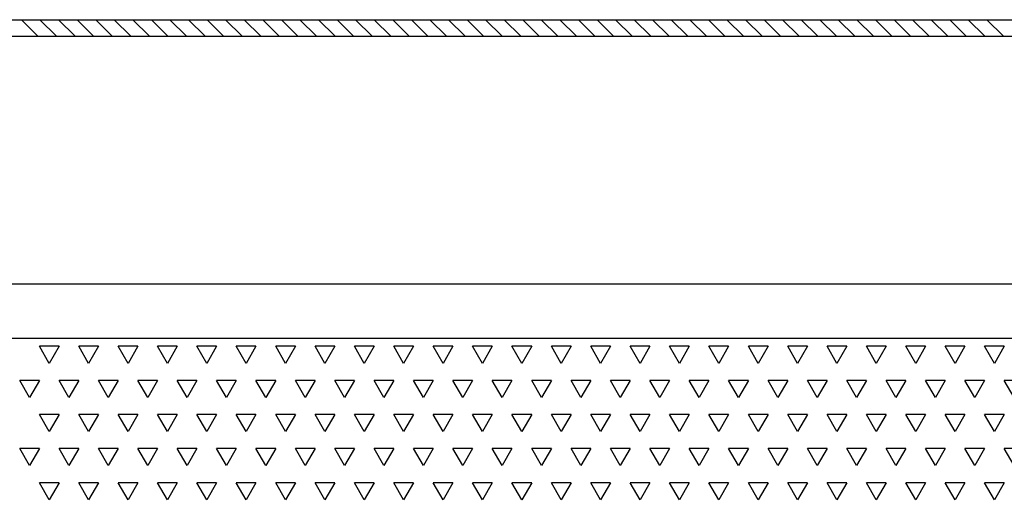
# Model space of a CAD drawing. Units: millimetres. Extents: x 2748 to 5718, y 6472 to 8572.
# Drawn here: x 4049 to 4168, y 7017 to 7076 of the extents above; entities that cross this region are included whole.
import ezdxf

# ---------------------------------------------------------------- set-up
doc = ezdxf.new("R2010")
doc.units = ezdxf.units.MM
doc.header["$LTSCALE"] = 0.1
doc.linetypes.add('SLD-DURCHGEHEND', pattern=[0])
for name, color, linetype in [('Maatvoering', 1, 'Continuous'), ('SCHRAFF', 7, 'SLD-DURCHGEHEND'), ('SLD-0', 7, 'Continuous')]:
    doc.layers.add(name, color=color, linetype=linetype)
doc.styles.add('Storax', font='Arial.ttf')
doc.dimstyles.new('Storax', dxfattribs={"dimscale": 30, "dimtxt": 2, "dimasz": 2.75, "dimexe": 1, "dimexo": 4, "dimgap": 1, "dimtad": 1, "dimdec": 1, "dimdsep": 46, "dimtxsty": 'Storax', "dimcen": 1, "dimadec": 0, "dimazin": 0, "dimtfac": 0.7, "dimtdec": 1, "dimtofl": 0, "dimtmove": 0, "dimatfit": 3, "dimfxl": 1, "dimtolj": 1, "dimarcsym": 0})

# ---------------------------------------------------------------- blocks, each defined once
blk = doc.blocks.new('*D28')
at = {"layer": 'DEFPOINTS', "color": 0, "transparency": 16777216}
for p in [(3958.41, 7052.63), (4458.41, 7052.63), (4458.41, 6861.63)]:
    blk.add_point(p, dxfattribs=at)
at = {"layer": 'Maatvoering', "color": 0, "lineweight": -2, "transparency": 16777216}
for p, q in [((3958.41, 7012.63), (3958.41, 6851.63)), ((4458.41, 7012.63), (4458.41, 6851.63)), ((3985.91, 6861.63), (4430.91, 6861.63))]:
    blk.add_line(p, q, dxfattribs=at)
at = {"layer": 'Maatvoering', "color": 0, "transparency": 16777216}
for points in [[(3985.91, 6866.21), (3985.91, 6857.04), (3958.41, 6861.63)], [(4430.91, 6866.21), (4430.91, 6857.04), (4458.41, 6861.63)]]:
    blk.add_solid(points, dxfattribs=at)
at = {"layer": 'Maatvoering', "color": 0, "transparency": 16777216, "insert": (4208.41, 6881.84), "char_height": 20, "attachment_point": 5, "style": 'Storax'}
blk.add_mtext('\\A1;500', dxfattribs=at)

msp = doc.modelspace()

# ---------------------------------------------------------------- linework, layer by layer
at = {"layer": 'SCHRAFF'}
for p, q in [((4051.07, 7073.63), (4049.07, 7075.63)), ((4053.31, 7073.63), (4051.31, 7075.63)), ((4055.56, 7073.63), (4053.56, 7075.63)), ((4057.8, 7073.63), (4055.8, 7075.63)), ((4060.05, 7073.63), (4058.05, 7075.63)), ((4062.29, 7073.63), (4060.29, 7075.63)), ((4064.54, 7073.63), (4062.54, 7075.63)), ((4066.78, 7073.63), (4064.78, 7075.63)), ((4069.03, 7073.63), (4067.03, 7075.63)), ((4071.27, 7073.63), (4069.27, 7075.63)), ((4073.52, 7073.63), (4071.52, 7075.63)), ((4075.76, 7073.63), (4073.76, 7075.63)), ((4078.01, 7073.63), (4076.01, 7075.63)), ((4080.25, 7073.63), (4078.25, 7075.63)), ((4082.5, 7073.63), (4080.5, 7075.63)), ((4084.74, 7073.63), (4082.74, 7075.63)), ((4086.99, 7073.63), (4084.99, 7075.63)), ((4089.24, 7073.63), (4087.24, 7075.63)), ((4091.48, 7073.63), (4089.48, 7075.63)), ((4093.73, 7073.63), (4091.73, 7075.63)), ((4095.97, 7073.63), (4093.97, 7075.63)), ((4098.22, 7073.63), (4096.22, 7075.63)), ((4100.46, 7073.63), (4098.46, 7075.63)), ((4102.71, 7073.63), (4100.71, 7075.63)), ((4104.95, 7073.63), (4102.95, 7075.63)), ((4107.2, 7073.63), (4105.2, 7075.63)), ((4109.44, 7073.63), (4107.44, 7075.63)), ((4111.69, 7073.63), (4109.69, 7075.63)), ((4113.93, 7073.63), (4111.93, 7075.63)), ((4116.18, 7073.63), (4114.18, 7075.63)), ((4118.42, 7073.63), (4116.42, 7075.63)), ((4120.67, 7073.63), (4118.67, 7075.63)), ((4122.91, 7073.63), (4120.91, 7075.63)), ((4125.16, 7073.63), (4123.16, 7075.63)), ((4127.4, 7073.63), (4125.4, 7075.63)), ((4129.65, 7073.63), (4127.65, 7075.63)), ((4131.89, 7073.63), (4129.89, 7075.63)), ((4134.14, 7073.63), (4132.14, 7075.63)), ((4136.38, 7073.63), (4134.38, 7075.63)), ((4138.63, 7073.63), (4136.63, 7075.63)), ((4140.87, 7073.63), (4138.87, 7075.63)), ((4143.12, 7073.63), (4141.12, 7075.63)), ((4145.36, 7073.63), (4143.36, 7075.63)), ((4147.61, 7073.63), (4145.61, 7075.63)), ((4149.85, 7073.63), (4147.85, 7075.63)), ((4152.1, 7073.63), (4150.1, 7075.63)), ((4154.34, 7073.63), (4152.34, 7075.63)), ((4156.59, 7073.63), (4154.59, 7075.63)), ((4158.83, 7073.63), (4156.83, 7075.63)), ((4161.08, 7073.63), (4159.08, 7075.63)), ((4163.32, 7073.63), (4161.32, 7075.63)), ((4165.57, 7073.63), (4163.57, 7075.63)), ((4167.81, 7073.63), (4165.81, 7075.63)), ((4053.62, 7036.13), (4051.24, 7036.13)), ((4052.43, 7034.07), (4051.24, 7036.13)), ((4053.62, 7036.13), (4052.43, 7034.07)), ((4058.38, 7036.13), (4056, 7036.13)), ((4057.19, 7034.07), (4056, 7036.13)), ((4058.38, 7036.13), (4057.19, 7034.07)), ((4063.15, 7036.13), (4060.77, 7036.13)), ((4061.96, 7034.07), (4060.77, 7036.13)), ((4063.15, 7036.13), (4061.96, 7034.07)), ((4067.91, 7036.13), (4065.53, 7036.13)), ((4066.72, 7034.07), (4065.53, 7036.13)), ((4067.91, 7036.13), (4066.72, 7034.07)), ((4072.67, 7036.13), (4070.29, 7036.13)), ((4071.48, 7034.07), (4070.29, 7036.13)), ((4072.67, 7036.13), (4071.48, 7034.07)), ((4077.43, 7036.13), (4075.05, 7036.13)), ((4076.24, 7034.07), (4075.05, 7036.13)), ((4077.43, 7036.13), (4076.24, 7034.07)), ((4082.2, 7036.13), (4079.82, 7036.13)), ((4081.01, 7034.07), (4079.82, 7036.13)), ((4082.2, 7036.13), (4081.01, 7034.07)), ((4086.96, 7036.13), (4084.58, 7036.13)), ((4085.77, 7034.07), (4084.58, 7036.13)), ((4086.96, 7036.13), (4085.77, 7034.07)), ((4091.72, 7036.13), (4089.34, 7036.13)), ((4090.53, 7034.07), (4089.34, 7036.13)), ((4091.72, 7036.13), (4090.53, 7034.07)), ((4096.48, 7036.13), (4094.1, 7036.13)), ((4095.29, 7034.07), (4094.1, 7036.13)), ((4096.48, 7036.13), (4095.29, 7034.07)), ((4101.25, 7036.13), (4098.87, 7036.13)), ((4100.06, 7034.07), (4098.87, 7036.13)), ((4101.25, 7036.13), (4100.06, 7034.07)), ((4106.01, 7036.13), (4103.63, 7036.13)), ((4104.82, 7034.07), (4103.63, 7036.13)), ((4106.01, 7036.13), (4104.82, 7034.07)), ((4110.77, 7036.13), (4108.39, 7036.13)), ((4109.58, 7034.07), (4108.39, 7036.13)), ((4110.77, 7036.13), (4109.58, 7034.07)), ((4115.53, 7036.13), (4113.15, 7036.13)), ((4114.34, 7034.07), (4113.15, 7036.13)), ((4115.53, 7036.13), (4114.34, 7034.07)), ((4120.3, 7036.13), (4117.92, 7036.13)), ((4119.11, 7034.07), (4117.92, 7036.13)), ((4120.3, 7036.13), (4119.11, 7034.07)), ((4125.06, 7036.13), (4122.68, 7036.13)), ((4123.87, 7034.07), (4122.68, 7036.13)), ((4125.06, 7036.13), (4123.87, 7034.07)), ((4129.82, 7036.13), (4127.44, 7036.13)), ((4128.63, 7034.07), (4127.44, 7036.13)), ((4129.82, 7036.13), (4128.63, 7034.07)), ((4134.58, 7036.13), (4132.2, 7036.13)), ((4133.39, 7034.07), (4132.2, 7036.13)), ((4134.58, 7036.13), (4133.39, 7034.07)), ((4139.35, 7036.13), (4136.97, 7036.13)), ((4138.16, 7034.07), (4136.97, 7036.13)), ((4139.35, 7036.13), (4138.16, 7034.07)), ((4144.11, 7036.13), (4141.73, 7036.13)), ((4142.92, 7034.07), (4141.73, 7036.13)), ((4144.11, 7036.13), (4142.92, 7034.07)), ((4148.87, 7036.13), (4146.49, 7036.13)), ((4147.68, 7034.07), (4146.49, 7036.13)), ((4148.87, 7036.13), (4147.68, 7034.07)), ((4153.63, 7036.13), (4151.25, 7036.13)), ((4152.44, 7034.07), (4151.25, 7036.13)), ((4153.63, 7036.13), (4152.44, 7034.07)), ((4158.4, 7036.13), (4156.02, 7036.13)), ((4157.21, 7034.07), (4156.02, 7036.13)), ((4158.4, 7036.13), (4157.21, 7034.07)), ((4163.16, 7036.13), (4160.78, 7036.13)), ((4161.97, 7034.07), (4160.78, 7036.13)), ((4163.16, 7036.13), (4161.97, 7034.07)), ((4167.92, 7036.13), (4165.54, 7036.13)), ((4166.73, 7034.07), (4165.54, 7036.13)), ((4167.92, 7036.13), (4166.73, 7034.07)), ((4051.24, 7032.01), (4048.86, 7032.01)), ((4050.05, 7029.95), (4048.86, 7032.01)), ((4051.24, 7032.01), (4050.05, 7029.95)), ((4056, 7032.01), (4053.62, 7032.01)), ((4054.81, 7029.95), (4053.62, 7032.01)), ((4056, 7032.01), (4054.81, 7029.95)), ((4060.77, 7032.01), (4058.38, 7032.01)), ((4059.57, 7029.95), (4058.38, 7032.01)), ((4060.77, 7032.01), (4059.57, 7029.95)), ((4065.53, 7032.01), (4063.15, 7032.01)), ((4064.34, 7029.95), (4063.15, 7032.01)), ((4065.53, 7032.01), (4064.34, 7029.95)), ((4070.29, 7032.01), (4067.91, 7032.01)), ((4069.1, 7029.95), (4067.91, 7032.01)), ((4070.29, 7032.01), (4069.1, 7029.95)), ((4075.05, 7032.01), (4072.67, 7032.01)), ((4073.86, 7029.95), (4072.67, 7032.01)), ((4075.05, 7032.01), (4073.86, 7029.95)), ((4079.82, 7032.01), (4077.43, 7032.01)), ((4078.62, 7029.95), (4077.43, 7032.01)), ((4079.82, 7032.01), (4078.62, 7029.95)), ((4084.58, 7032.01), (4082.2, 7032.01)), ((4083.39, 7029.95), (4082.2, 7032.01)), ((4084.58, 7032.01), (4083.39, 7029.95)), ((4089.34, 7032.01), (4086.96, 7032.01)), ((4088.15, 7029.95), (4086.96, 7032.01)), ((4089.34, 7032.01), (4088.15, 7029.95)), ((4094.1, 7032.01), (4091.72, 7032.01)), ((4092.91, 7029.95), (4091.72, 7032.01)), ((4094.1, 7032.01), (4092.91, 7029.95)), ((4098.87, 7032.01), (4096.48, 7032.01)), ((4097.67, 7029.95), (4096.48, 7032.01)), ((4098.87, 7032.01), (4097.67, 7029.95)), ((4103.63, 7032.01), (4101.25, 7032.01)), ((4102.44, 7029.95), (4101.25, 7032.01)), ((4103.63, 7032.01), (4102.44, 7029.95)), ((4108.39, 7032.01), (4106.01, 7032.01)), ((4107.2, 7029.95), (4106.01, 7032.01)), ((4108.39, 7032.01), (4107.2, 7029.95)), ((4113.15, 7032.01), (4110.77, 7032.01)), ((4111.96, 7029.95), (4110.77, 7032.01)), ((4113.15, 7032.01), (4111.96, 7029.95)), ((4117.92, 7032.01), (4115.53, 7032.01)), ((4116.72, 7029.95), (4115.53, 7032.01)), ((4117.92, 7032.01), (4116.72, 7029.95)), ((4122.68, 7032.01), (4120.3, 7032.01)), ((4121.49, 7029.95), (4120.3, 7032.01)), ((4122.68, 7032.01), (4121.49, 7029.95)), ((4127.44, 7032.01), (4125.06, 7032.01)), ((4126.25, 7029.95), (4125.06, 7032.01)), ((4127.44, 7032.01), (4126.25, 7029.95)), ((4132.2, 7032.01), (4129.82, 7032.01)), ((4131.01, 7029.95), (4129.82, 7032.01)), ((4132.2, 7032.01), (4131.01, 7029.95)), ((4136.97, 7032.01), (4134.58, 7032.01)), ((4135.77, 7029.95), (4134.58, 7032.01)), ((4136.97, 7032.01), (4135.77, 7029.95)), ((4141.73, 7032.01), (4139.35, 7032.01)), ((4140.54, 7029.95), (4139.35, 7032.01)), ((4141.73, 7032.01), (4140.54, 7029.95)), ((4146.49, 7032.01), (4144.11, 7032.01)), ((4145.3, 7029.95), (4144.11, 7032.01)), ((4146.49, 7032.01), (4145.3, 7029.95)), ((4151.25, 7032.01), (4148.87, 7032.01)), ((4150.06, 7029.95), (4148.87, 7032.01)), ((4151.25, 7032.01), (4150.06, 7029.95)), ((4156.02, 7032.01), (4153.63, 7032.01)), ((4154.82, 7029.95), (4153.63, 7032.01)), ((4156.02, 7032.01), (4154.82, 7029.95)), ((4160.78, 7032.01), (4158.4, 7032.01)), ((4159.59, 7029.95), (4158.4, 7032.01)), ((4160.78, 7032.01), (4159.59, 7029.95)), ((4165.54, 7032.01), (4163.16, 7032.01)), ((4164.35, 7029.95), (4163.16, 7032.01)), ((4165.54, 7032.01), (4164.35, 7029.95)), ((4170.3, 7032.01), (4167.92, 7032.01)), ((4169.11, 7029.95), (4167.92, 7032.01)), ((4053.62, 7027.88), (4051.24, 7027.88)), ((4052.43, 7025.82), (4051.24, 7027.88)), ((4053.62, 7027.88), (4052.43, 7025.82)), ((4058.38, 7027.88), (4056, 7027.88)), ((4057.19, 7025.82), (4056, 7027.88)), ((4058.38, 7027.88), (4057.19, 7025.82)), ((4063.15, 7027.88), (4060.77, 7027.88)), ((4061.96, 7025.82), (4060.77, 7027.88)), ((4063.15, 7027.88), (4061.96, 7025.82)), ((4067.91, 7027.88), (4065.53, 7027.88)), ((4066.72, 7025.82), (4065.53, 7027.88)), ((4067.91, 7027.88), (4066.72, 7025.82)), ((4072.67, 7027.88), (4070.29, 7027.88)), ((4071.48, 7025.82), (4070.29, 7027.88)), ((4072.67, 7027.88), (4071.48, 7025.82)), ((4077.43, 7027.88), (4075.05, 7027.88)), ((4076.24, 7025.82), (4075.05, 7027.88)), ((4077.43, 7027.88), (4076.24, 7025.82)), ((4082.2, 7027.88), (4079.82, 7027.88)), ((4081.01, 7025.82), (4079.82, 7027.88)), ((4082.2, 7027.88), (4081.01, 7025.82)), ((4086.96, 7027.88), (4084.58, 7027.88)), ((4085.77, 7025.82), (4084.58, 7027.88)), ((4086.96, 7027.88), (4085.77, 7025.82)), ((4091.72, 7027.88), (4089.34, 7027.88)), ((4090.53, 7025.82), (4089.34, 7027.88)), ((4091.72, 7027.88), (4090.53, 7025.82)), ((4096.48, 7027.88), (4094.1, 7027.88)), ((4095.29, 7025.82), (4094.1, 7027.88)), ((4096.48, 7027.88), (4095.29, 7025.82)), ((4101.25, 7027.88), (4098.87, 7027.88)), ((4100.06, 7025.82), (4098.87, 7027.88)), ((4101.25, 7027.88), (4100.06, 7025.82)), ((4106.01, 7027.88), (4103.63, 7027.88)), ((4104.82, 7025.82), (4103.63, 7027.88)), ((4106.01, 7027.88), (4104.82, 7025.82)), ((4110.77, 7027.88), (4108.39, 7027.88)), ((4109.58, 7025.82), (4108.39, 7027.88)), ((4110.77, 7027.88), (4109.58, 7025.82)), ((4115.53, 7027.88), (4113.15, 7027.88)), ((4114.34, 7025.82), (4113.15, 7027.88)), ((4115.53, 7027.88), (4114.34, 7025.82)), ((4120.3, 7027.88), (4117.92, 7027.88)), ((4119.11, 7025.82), (4117.92, 7027.88)), ((4120.3, 7027.88), (4119.11, 7025.82)), ((4125.06, 7027.88), (4122.68, 7027.88)), ((4123.87, 7025.82), (4122.68, 7027.88)), ((4125.06, 7027.88), (4123.87, 7025.82)), ((4129.82, 7027.88), (4127.44, 7027.88)), ((4128.63, 7025.82), (4127.44, 7027.88)), ((4129.82, 7027.88), (4128.63, 7025.82)), ((4134.58, 7027.88), (4132.2, 7027.88)), ((4133.39, 7025.82), (4132.2, 7027.88)), ((4134.58, 7027.88), (4133.39, 7025.82)), ((4139.35, 7027.88), (4136.97, 7027.88)), ((4138.16, 7025.82), (4136.97, 7027.88)), ((4139.35, 7027.88), (4138.16, 7025.82)), ((4144.11, 7027.88), (4141.73, 7027.88)), ((4142.92, 7025.82), (4141.73, 7027.88)), ((4144.11, 7027.88), (4142.92, 7025.82)), ((4148.87, 7027.88), (4146.49, 7027.88)), ((4147.68, 7025.82), (4146.49, 7027.88)), ((4148.87, 7027.88), (4147.68, 7025.82)), ((4153.63, 7027.88), (4151.25, 7027.88)), ((4152.44, 7025.82), (4151.25, 7027.88)), ((4153.63, 7027.88), (4152.44, 7025.82)), ((4158.4, 7027.88), (4156.02, 7027.88)), ((4157.21, 7025.82), (4156.02, 7027.88)), ((4158.4, 7027.88), (4157.21, 7025.82)), ((4163.16, 7027.88), (4160.78, 7027.88)), ((4161.97, 7025.82), (4160.78, 7027.88)), ((4163.16, 7027.88), (4161.97, 7025.82)), ((4167.92, 7027.88), (4165.54, 7027.88)), ((4166.73, 7025.82), (4165.54, 7027.88)), ((4167.92, 7027.88), (4166.73, 7025.82)), ((4051.24, 7023.76), (4048.86, 7023.76)), ((4050.05, 7021.7), (4048.86, 7023.76)), ((4051.24, 7023.76), (4050.05, 7021.7)), ((4056, 7023.76), (4053.62, 7023.76)), ((4054.81, 7021.7), (4053.62, 7023.76)), ((4056, 7023.76), (4054.81, 7021.7)), ((4060.77, 7023.76), (4058.38, 7023.76)), ((4059.57, 7021.7), (4058.38, 7023.76)), ((4060.77, 7023.76), (4059.57, 7021.7)), ((4065.53, 7023.76), (4063.15, 7023.76)), ((4064.34, 7021.7), (4063.15, 7023.76)), ((4065.53, 7023.76), (4064.34, 7021.7)), ((4070.29, 7023.76), (4067.91, 7023.76)), ((4069.1, 7021.7), (4067.91, 7023.76)), ((4070.29, 7023.76), (4069.1, 7021.7)), ((4075.05, 7023.76), (4072.67, 7023.76)), ((4073.86, 7021.7), (4072.67, 7023.76)), ((4075.05, 7023.76), (4073.86, 7021.7)), ((4079.82, 7023.76), (4077.43, 7023.76)), ((4078.62, 7021.7), (4077.43, 7023.76)), ((4079.82, 7023.76), (4078.62, 7021.7)), ((4084.58, 7023.76), (4082.2, 7023.76)), ((4083.39, 7021.7), (4082.2, 7023.76)), ((4084.58, 7023.76), (4083.39, 7021.7)), ((4089.34, 7023.76), (4086.96, 7023.76)), ((4088.15, 7021.7), (4086.96, 7023.76)), ((4089.34, 7023.76), (4088.15, 7021.7)), ((4094.1, 7023.76), (4091.72, 7023.76)), ((4092.91, 7021.7), (4091.72, 7023.76)), ((4094.1, 7023.76), (4092.91, 7021.7)), ((4098.87, 7023.76), (4096.48, 7023.76)), ((4097.67, 7021.7), (4096.48, 7023.76)), ((4098.87, 7023.76), (4097.67, 7021.7)), ((4103.63, 7023.76), (4101.25, 7023.76)), ((4102.44, 7021.7), (4101.25, 7023.76)), ((4103.63, 7023.76), (4102.44, 7021.7)), ((4108.39, 7023.76), (4106.01, 7023.76)), ((4107.2, 7021.7), (4106.01, 7023.76)), ((4108.39, 7023.76), (4107.2, 7021.7)), ((4113.15, 7023.76), (4110.77, 7023.76)), ((4111.96, 7021.7), (4110.77, 7023.76)), ((4113.15, 7023.76), (4111.96, 7021.7)), ((4117.92, 7023.76), (4115.53, 7023.76)), ((4116.72, 7021.7), (4115.53, 7023.76)), ((4117.92, 7023.76), (4116.72, 7021.7)), ((4122.68, 7023.76), (4120.3, 7023.76)), ((4121.49, 7021.7), (4120.3, 7023.76)), ((4122.68, 7023.76), (4121.49, 7021.7)), ((4127.44, 7023.76), (4125.06, 7023.76)), ((4126.25, 7021.7), (4125.06, 7023.76)), ((4127.44, 7023.76), (4126.25, 7021.7)), ((4132.2, 7023.76), (4129.82, 7023.76)), ((4131.01, 7021.7), (4129.82, 7023.76)), ((4132.2, 7023.76), (4131.01, 7021.7)), ((4136.97, 7023.76), (4134.58, 7023.76)), ((4135.77, 7021.7), (4134.58, 7023.76)), ((4136.97, 7023.76), (4135.77, 7021.7)), ((4141.73, 7023.76), (4139.35, 7023.76)), ((4140.54, 7021.7), (4139.35, 7023.76)), ((4141.73, 7023.76), (4140.54, 7021.7)), ((4146.49, 7023.76), (4144.11, 7023.76)), ((4145.3, 7021.7), (4144.11, 7023.76)), ((4146.49, 7023.76), (4145.3, 7021.7)), ((4151.25, 7023.76), (4148.87, 7023.76)), ((4150.06, 7021.7), (4148.87, 7023.76)), ((4151.25, 7023.76), (4150.06, 7021.7)), ((4156.02, 7023.76), (4153.63, 7023.76)), ((4154.82, 7021.7), (4153.63, 7023.76)), ((4156.02, 7023.76), (4154.82, 7021.7)), ((4160.78, 7023.76), (4158.4, 7023.76)), ((4159.59, 7021.7), (4158.4, 7023.76)), ((4160.78, 7023.76), (4159.59, 7021.7)), ((4165.54, 7023.76), (4163.16, 7023.76)), ((4164.35, 7021.7), (4163.16, 7023.76)), ((4165.54, 7023.76), (4164.35, 7021.7)), ((4170.3, 7023.76), (4167.92, 7023.76)), ((4169.11, 7021.7), (4167.92, 7023.76)), ((4053.62, 7019.64), (4051.24, 7019.64)), ((4052.43, 7017.57), (4051.24, 7019.64)), ((4053.62, 7019.64), (4052.43, 7017.57)), ((4058.38, 7019.64), (4056, 7019.64)), ((4057.19, 7017.57), (4056, 7019.64)), ((4058.38, 7019.64), (4057.19, 7017.57)), ((4063.15, 7019.64), (4060.77, 7019.64)), ((4061.96, 7017.57), (4060.77, 7019.64)), ((4063.15, 7019.64), (4061.96, 7017.57)), ((4067.91, 7019.64), (4065.53, 7019.64)), ((4066.72, 7017.57), (4065.53, 7019.64)), ((4067.91, 7019.64), (4066.72, 7017.57)), ((4072.67, 7019.64), (4070.29, 7019.64)), ((4071.48, 7017.57), (4070.29, 7019.64)), ((4072.67, 7019.64), (4071.48, 7017.57)), ((4077.43, 7019.64), (4075.05, 7019.64)), ((4076.24, 7017.57), (4075.05, 7019.64)), ((4077.43, 7019.64), (4076.24, 7017.57)), ((4082.2, 7019.64), (4079.82, 7019.64)), ((4081.01, 7017.57), (4079.82, 7019.64)), ((4082.2, 7019.64), (4081.01, 7017.57)), ((4086.96, 7019.64), (4084.58, 7019.64)), ((4085.77, 7017.57), (4084.58, 7019.64)), ((4086.96, 7019.64), (4085.77, 7017.57)), ((4091.72, 7019.64), (4089.34, 7019.64)), ((4090.53, 7017.57), (4089.34, 7019.64)), ((4091.72, 7019.64), (4090.53, 7017.57)), ((4096.48, 7019.64), (4094.1, 7019.64)), ((4095.29, 7017.57), (4094.1, 7019.64)), ((4096.48, 7019.64), (4095.29, 7017.57)), ((4101.25, 7019.64), (4098.87, 7019.64)), ((4100.06, 7017.57), (4098.87, 7019.64)), ((4101.25, 7019.64), (4100.06, 7017.57)), ((4106.01, 7019.64), (4103.63, 7019.64)), ((4104.82, 7017.57), (4103.63, 7019.64)), ((4106.01, 7019.64), (4104.82, 7017.57)), ((4110.77, 7019.64), (4108.39, 7019.64)), ((4109.58, 7017.57), (4108.39, 7019.64)), ((4110.77, 7019.64), (4109.58, 7017.57)), ((4115.53, 7019.64), (4113.15, 7019.64)), ((4114.34, 7017.57), (4113.15, 7019.64)), ((4115.53, 7019.64), (4114.34, 7017.57)), ((4120.3, 7019.64), (4117.92, 7019.64)), ((4119.11, 7017.57), (4117.92, 7019.64)), ((4120.3, 7019.64), (4119.11, 7017.57)), ((4125.06, 7019.64), (4122.68, 7019.64)), ((4123.87, 7017.57), (4122.68, 7019.64)), ((4125.06, 7019.64), (4123.87, 7017.57)), ((4129.82, 7019.64), (4127.44, 7019.64)), ((4128.63, 7017.57), (4127.44, 7019.64)), ((4129.82, 7019.64), (4128.63, 7017.57)), ((4134.58, 7019.64), (4132.2, 7019.64)), ((4133.39, 7017.57), (4132.2, 7019.64)), ((4134.58, 7019.64), (4133.39, 7017.57)), ((4139.35, 7019.64), (4136.97, 7019.64)), ((4138.16, 7017.57), (4136.97, 7019.64)), ((4139.35, 7019.64), (4138.16, 7017.57)), ((4144.11, 7019.64), (4141.73, 7019.64)), ((4142.92, 7017.57), (4141.73, 7019.64)), ((4144.11, 7019.64), (4142.92, 7017.57)), ((4148.87, 7019.64), (4146.49, 7019.64)), ((4147.68, 7017.57), (4146.49, 7019.64)), ((4148.87, 7019.64), (4147.68, 7017.57)), ((4153.63, 7019.64), (4151.25, 7019.64)), ((4152.44, 7017.57), (4151.25, 7019.64)), ((4153.63, 7019.64), (4152.44, 7017.57)), ((4158.4, 7019.64), (4156.02, 7019.64)), ((4157.21, 7017.57), (4156.02, 7019.64)), ((4158.4, 7019.64), (4157.21, 7017.57)), ((4163.16, 7019.64), (4160.78, 7019.64)), ((4161.97, 7017.57), (4160.78, 7019.64)), ((4163.16, 7019.64), (4161.97, 7017.57)), ((4167.92, 7019.64), (4165.54, 7019.64)), ((4166.73, 7017.57), (4165.54, 7019.64)), ((4167.92, 7019.64), (4166.73, 7017.57))]:
    msp.add_line(p, q, dxfattribs=at)
at = {"layer": 'SLD-0'}
for p, q in [((3939.41, 7075.63), (4511.95, 7075.63)), ((3939.41, 7073.63), (4511.95, 7073.63)), ((4208.41, 7043.63), (3999.12, 7043.63)), ((3964.41, 7037.13), (4452.41, 7037.13))]:
    msp.add_line(p, q, dxfattribs=at)

# ---------------------------------------------------------------- dimensions: what is measured, and where the dimension line sits
at = {"layer": 'Maatvoering'}
dim = msp.add_linear_dim(base=(4458.41, 6861.63), p1=(3958.41, 7052.63), p2=(4458.41, 7052.63), dimstyle='Storax', override={"dimscale": 10}, dxfattribs=at)
dim.commit()
dim.dimension.update_dxf_attribs({"geometry": '*D28', "text_midpoint": (4208.41, 6861.63), "dimtype": 160})

doc.saveas('drawing.dxf')
